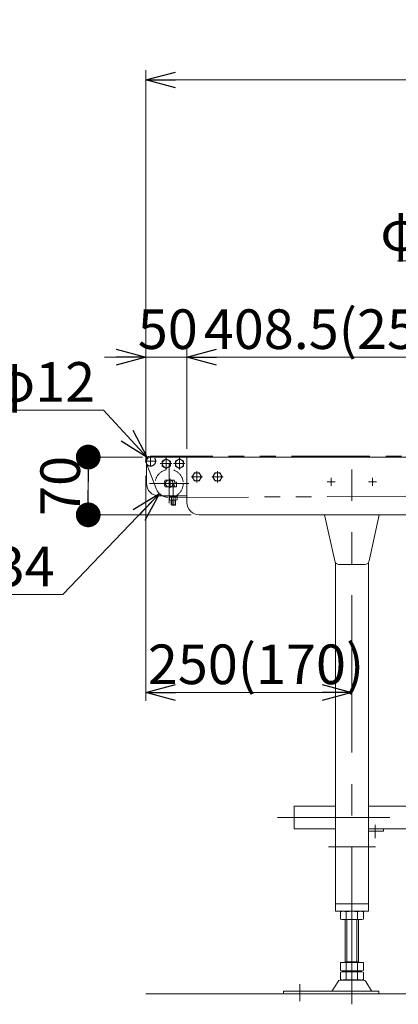
# Model space of a CAD drawing. Units: millimetres. Extents: x -3438 to 3438, y -2316 to 2316.
# Drawn here: x -2620 to -2161, y 209 to 1401 of the extents above; entities that cross this region are included whole.
import ezdxf

# ---------------------------------------------------------------- set-up
doc = ezdxf.new("R2010")
doc.units = ezdxf.units.MM
doc.header["$LTSCALE"] = 3
for name, pattern in [('CENTERX2', [101.6, 63.5, -12.7, 12.7, -12.7]), ('DASHED2', [9.525, 6.35, -3.175]), ('PHANTOM', [63.5, 31.75, -6.35, 6.35, -6.35, 6.35, -6.35])]:
    doc.linetypes.add(name, pattern=pattern)
for name, color, linetype in [('17', 7, 'Continuous'), ('22', 7, 'Continuous'), ('25', 7, 'Continuous'), ('27', 7, 'Continuous'), ('6', 7, 'Continuous'), ('8', 7, 'Continuous')]:
    doc.layers.add(name, color=color, linetype=linetype)
doc.styles.add('dcStyle0', font='ＭＳ Ｐゴシック', dxfattribs={"width": 0.75})
doc.dimstyles.new('dc_Diam06', dxfattribs={"dimtxt": 48, "dimasz": 36.000023, "dimexe": 12, "dimexo": 12, "dimgap": 10, "dimtad": 2, "dimtih": 1, "dimtoh": 1, "dimdec": 8, "dimdsep": 46, "dimtxsty": 'dcStyle0', "dimblk1": 'OPEN30', "dimblk2": 'OPEN30', "dimsah": 1, "dimcen": 0.09, "dimclrd": 2, "dimclre": 2, "dimclrt": 2, "dimadec": 0, "dimazin": 2, "dimtfac": 1, "dimtdec": 4, "dimtofl": 0, "dimtmove": 0, "dimatfit": 3, "dimfxl": 1, "dimarcsym": 1})
doc.dimstyles.new('dc_Rotated', dxfattribs={"dimtxt": 48, "dimasz": 36.000023, "dimexe": 10, "dimexo": 12, "dimgap": 10, "dimtad": 3, "dimdsep": 46, "dimtxsty": 'dcStyle0', "dimblk1": 'OPEN30', "dimblk2": 'OPEN30', "dimsah": 1, "dimcen": 0.09, "dimclrd": 2, "dimclre": 2, "dimclrt": 2, "dimadec": 0, "dimazin": 2, "dimtfac": 1, "dimtdec": 4, "dimtmove": 0, "dimatfit": 3, "dimfxl": 1, "dimarcsym": 1})

# ---------------------------------------------------------------- blocks, each defined once
blk = doc.blocks.new('_OPEN30')
at = {"color": 0, "linetype": 'ByBlock', "lineweight": -2}
for p, q in [((-1, 0.267949), (0, 0)), ((0, 0), (-1, -0.267949)), ((0, 0), (-1, 0))]:
    blk.add_line(p, q, dxfattribs=at)
blk = doc.blocks.new('*D66')
at = {"color": 2, "linetype": 'Continuous', "lineweight": 13}
for p, q in [((-2467.5, 868.2), (-2467.5, 1340)), ((-467.5, 877.3), (-467.5, 1340)), ((-2467.5, 1328), (-467.5, 1328))]:
    blk.add_line(p, q, dxfattribs=at)
at = {"color": 2, "xscale": 36.00003369138344, "yscale": 35.99987241868372}
for p, rotation in [((-2467.5, 1328), 180), ((-467.5, 1328), 360)]:
    blk.add_blockref('_OPEN30', p, dxfattribs=dict(at, rotation=rotation))
at = {"color": 2, "insert": (-1467.5, 1338), "char_height": 48, "width": 180, "attachment_point": 8, "style": 'dcStyle0'}
blk.add_mtext('\\T1.00;機長', dxfattribs=at)
blk = doc.blocks.new('*D87')
at = {"color": 2, "linetype": 'Continuous', "lineweight": 13}
for p, q in [((-2467.5, 849), (-2467.5, 576.5)), ((-2217.5, 618.1), (-2217.5, 576.5)), ((-2467.5, 586.5), (-2217.5, 586.5))]:
    blk.add_line(p, q, dxfattribs=at)
at = {"color": 2, "xscale": 36.00003369138344, "yscale": 35.99987241868372}
for p, rotation in [((-2467.5, 586.5), 180), ((-2217.5, 586.5), 360)]:
    blk.add_blockref('_OPEN30', p, dxfattribs=dict(at, rotation=rotation))
at = {"color": 2, "insert": (-2333.7, 596.5), "char_height": 48, "width": 300, "attachment_point": 8, "style": 'dcStyle0'}
blk.add_mtext('\\T1.00;250(170)', dxfattribs=at)
blk = doc.blocks.new('*D130')
at = {"color": 2, "linetype": 'Continuous', "lineweight": 13}
for p, q in [((-2162, 1109.2), (-1994, 1109.2)), ((-1994, 1109.2), (-1884.8, 824.2))]:
    blk.add_line(p, q, dxfattribs=at)
at = {"color": 2, "xscale": 36.00003369138344, "yscale": 35.99987241868372, "rotation": 290.9553801516986}
blk.add_blockref('_OPEN30', (-1884.8, 824.2), dxfattribs=at)
at = {"color": 2, "insert": (-2006, 1121.2), "char_height": 48, "width": 240, "attachment_point": 9, "style": 'dcStyle0'}
blk.add_mtext('\\T1.00;φ27.2', dxfattribs=at)
blk = doc.blocks.new('DC_GROUP_W_FB2C_RE_010_56')
at = {"layer": '27', "color": 7, "linetype": 'Continuous', "lineweight": 13}
for p, q in [((-2417.5, 871.5), (-2461.5, 871.5)), ((-2417.5, 867.5), (-2417.5, 871.5)), ((-2466.5, 866.5), (-2466.5, 839.5)), ((-2433.3, 843.6), (-2444, 843.6)), ((-2444, 835.4), (-2430, 835.4)), ((-2430, 841.1), (-2432.5, 841.1)), ((-2430, 841.1), (-2430, 835.4)), ((-2451.5, 824.5), (-2418, 824.5))]:
    blk.add_line(p, q, dxfattribs=at)
at = {"layer": '27', "color": 3, "linetype": 'CENTERX2', "lineweight": 13}
blk.add_line((-2438, 845.1), (-2438, 834.1), dxfattribs=at)
at = {"layer": '27', "color": 7, "linetype": 'Continuous', "lineweight": 13}
for centre, radius, start, end in [((-2461.5, 866.5), 5, 90, 180), ((-2451.5, 839.5), 15, 180, 270), ((-2436, 839.5), 9, 152.8993, 207.1007), ((-2441.3, 839.5), 9, 10.2403, 27.1007), ((-2418, 829.5), 5, 270, 275.5342)]:
    blk.add_arc(centre, radius, start, end, dxfattribs=at)
blk = doc.blocks.new('DC_GROUP_W_FB2C_RE_010_57')
at = {"layer": '27', "color": 3, "linetype": 'CENTERX2', "lineweight": 13}
for p, q in [((-2442.5, 856.5), (-2442.5, 870.4)), ((-2449.9, 863.5), (-2436, 863.5))]:
    blk.add_line(p, q, dxfattribs=at)
at = {"layer": '27', "color": 7, "linetype": 'Continuous', "lineweight": 13}
for p, q in [((-2447.5, 866.4), (-2442.5, 869.2)), ((-2447.5, 860.6), (-2447.5, 866.4)), ((-2442.5, 857.7), (-2447.5, 860.6)), ((-2442.5, 869.2), (-2437.5, 866.4)), ((-2437.5, 860.6), (-2442.5, 857.7)), ((-2437.5, 866.4), (-2437.5, 860.6))]:
    blk.add_line(p, q, dxfattribs=at)
at = {"layer": '27', "color": 3, "linetype": 'Continuous', "lineweight": 13}
blk.add_circle((-2442.5, 863.5), 5, dxfattribs=at)
blk = doc.blocks.new('DC_GROUP_W_FB2C_RE_010_58')
at = {"layer": '27', "color": 3, "linetype": 'CENTERX2', "lineweight": 13}
for p, q in [((-2426.5, 856.5), (-2426.5, 870.4)), ((-2433.9, 863.5), (-2420, 863.5))]:
    blk.add_line(p, q, dxfattribs=at)
at = {"layer": '27', "color": 7, "linetype": 'Continuous', "lineweight": 13}
for p, q in [((-2431.5, 866.4), (-2426.5, 869.2)), ((-2431.5, 860.6), (-2431.5, 866.4)), ((-2426.5, 857.7), (-2431.5, 860.6)), ((-2426.5, 869.2), (-2421.5, 866.4)), ((-2421.5, 860.6), (-2426.5, 857.7)), ((-2421.5, 866.4), (-2421.5, 860.6))]:
    blk.add_line(p, q, dxfattribs=at)
at = {"layer": '27', "color": 3, "linetype": 'Continuous', "lineweight": 13}
blk.add_circle((-2426.5, 863.5), 5, dxfattribs=at)
blk = doc.blocks.new('DC_GROUP_W_FB2C_RE_010_59')
at = {"layer": '27', "color": 7, "linetype": 'Continuous', "lineweight": 13}
for p, q in [((-2434.5, 838.3), (-2436.2, 835.4)), ((-2433.5, 838.3), (-2434.5, 838.3)), ((-2431.8, 835.4), (-2433.5, 838.3)), ((-2429.4, 824.5), (-2438.6, 824.5)), ((-2438.6, 824.5), (-2438.6, 823.2)), ((-2438.6, 823.2), (-2438.6, 819.5)), ((-2429.4, 823.2), (-2438.6, 823.2)), ((-2436.3, 823.2), (-2436.3, 819.5)), ((-2431.7, 823.2), (-2431.7, 819.5)), ((-2429.4, 823.2), (-2429.4, 824.5)), ((-2429.4, 819.5), (-2429.4, 823.2)), ((-2437.4, 819.2), (-2430.5, 819.2)), ((-2436.5, 819.2), (-2436.5, 813.7)), ((-2436, 813.3), (-2436.5, 813.7)), ((-2431.9, 813.3), (-2436, 813.3)), ((-2431.5, 813.7), (-2431.9, 813.3)), ((-2431.5, 813.7), (-2431.5, 819.2))]:
    blk.add_line(p, q, dxfattribs=at)
at = {"layer": '27', "color": 3, "linetype": 'CENTERX2', "lineweight": 13}
blk.add_line((-2434, 838.3), (-2434, 812.8), dxfattribs=at)
at = {"layer": '27', "color": 6, "linetype": 'Continuous', "lineweight": 13}
for p, q in [((-2436.5, 824.5), (-2436.5, 823.2)), ((-2431.4, 824.5), (-2431.4, 823.2))]:
    blk.add_line(p, q, dxfattribs=at)
at = {"layer": '27', "color": 3, "linetype": 'Continuous', "lineweight": 13}
for p, q in [((-2436.5, 813.7), (-2431.5, 813.7)), ((-2436, 819.2), (-2436, 813.3)), ((-2431.9, 813.3), (-2431.9, 819.2))]:
    blk.add_line(p, q, dxfattribs=at)
at = {"layer": '27', "color": 7, "linetype": 'Continuous', "lineweight": 13}
for centre, radius, start, end in [((-2437.4, 821.2), 2.04, 235.6158, 304.3842), ((-2434, 826.8), 7.64, 252.412, 287.588), ((-2430.5, 821.2), 2.04, 235.6158, 304.3842)]:
    blk.add_arc(centre, radius, start, end, dxfattribs=at)
blk = doc.blocks.new('DC_GROUP_W_FB2C_RE_010_60')
at = {"layer": '8', "color": 3, "linetype": 'CENTERX2', "lineweight": 13}
for p, q in [((-2461.5, 860), (-2461.5, 873)), ((-2454.5, 866.5), (-2468.2, 866.5))]:
    blk.add_line(p, q, dxfattribs=at)
at = {"layer": '8', "color": 7, "linetype": 'Continuous', "lineweight": 13}
blk.add_arc((-2461.5, 866.5), 6, 56.4427, 213.5573, dxfattribs=at)
at = {"layer": '8', "color": 4, "linetype": 'DASHED2', "lineweight": 13}
blk.add_arc((-2461.5, 866.5), 6, 213.5573, 56.4427, dxfattribs=at)
blk = doc.blocks.new('DC_GROUP_W_FB2C_RE_010_61')
at = {"layer": '22', "color": 3, "linetype": 'CENTERX2', "lineweight": 13}
for p, q in [((-2439, 863.3), (-2439, 815.7)), ((-2462.8, 839.5), (-2415.2, 839.5))]:
    blk.add_line(p, q, dxfattribs=at)
at = {"layer": '22', "color": 7, "linetype": 'Continuous', "lineweight": 13}
for p, q in [((-2436.9, 843.5), (-2441, 843.5)), ((-2441, 835.5), (-2436.9, 835.5))]:
    blk.add_line(p, q, dxfattribs=at)
at = {"layer": '22', "color": 4, "linetype": 'DASHED2', "lineweight": 13}
blk.add_circle((-2439, 839.5), 17, dxfattribs=at)
at = {"layer": '22', "color": 7, "linetype": 'Continuous', "lineweight": 13}
for start, end in [(117.266, 242.734), (297.266, 62.734)]:
    blk.add_arc((-2439, 839.5), 4.5, start, end, dxfattribs=at)
blk = doc.blocks.new('_DOT')
at = {"color": 0, "linetype": 'ByBlock', "lineweight": -2}
blk.add_line((-0.5, 0), (-1, 0), dxfattribs=at)
at = {"color": 0, "linetype": 'ByBlock', "const_width": 0.5}
blk.add_lwpolyline([(-0.25, 0, 1), (0.25, 0, 1)], format="xyb", close=True, dxfattribs=at)
blk = doc.blocks.new('*D143')
at = {"layer": '22', "color": 2, "linetype": 'Continuous', "lineweight": 13}
for p, q in [((-2471.5, 871.5), (-2547.2, 871.5)), ((-2537.2, 801.5), (-2537.2, 871.5)), ((-2412.5, 801.5), (-2547.2, 801.5))]:
    blk.add_line(p, q, dxfattribs=at)
at = {"layer": '22', "color": 2, "xscale": 30, "yscale": 30}
for p, rotation in [((-2537.2, 871.5), 90), ((-2537.2, 801.5), 270)]:
    blk.add_blockref('_DOT', p, dxfattribs=dict(at, rotation=rotation))
at = {"layer": '22', "color": 2, "insert": (-2547.2, 836.5), "char_height": 48, "width": 120, "attachment_point": 8, "rotation": 90, "style": 'dcStyle0'}
blk.add_mtext('\\T1.00;70', dxfattribs=at)
blk = doc.blocks.new('*D150')
at = {"layer": '22', "color": 2, "linetype": 'Continuous', "lineweight": 13}
for p, q in [((-2467.5, 876.5), (-2467.5, 1002.3)), ((-2417.5, 881.5), (-2417.5, 1002.3)), ((-2517.5, 992.3), (-2467.5, 992.3)), ((-2467.5, 992.3), (-2417.5, 992.3))]:
    blk.add_line(p, q, dxfattribs=at)
at = {"layer": '22', "color": 2, "xscale": 36.00003369138344, "yscale": 35.99987241868372, "rotation": 360}
blk.add_blockref('_OPEN30', (-2467.5, 992.3), dxfattribs=at)
at = {"layer": '22', "color": 2, "insert": (-2440.7, 1002.3), "char_height": 48, "width": 120, "attachment_point": 8, "style": 'dcStyle0'}
blk.add_mtext('\\T1.00;50', dxfattribs=at)
blk = doc.blocks.new('*D151')
at = {"layer": '22', "color": 2, "linetype": 'Continuous', "lineweight": 13}
for p, q in [((-2417.5, 881.5), (-2417.5, 1002.3)), ((-2009, 836.5), (-2009, 1002.3)), ((-2417.5, 992.3), (-2009, 992.3))]:
    blk.add_line(p, q, dxfattribs=at)
at = {"layer": '22', "color": 2, "xscale": 36.00003369138344, "yscale": 35.99987241868372}
for p, rotation in [((-2417.5, 992.3), 180), ((-2009, 992.3), 360)]:
    blk.add_blockref('_OPEN30', p, dxfattribs=dict(at, rotation=rotation))
at = {"layer": '22', "color": 2, "insert": (-2211.3, 1002.3), "char_height": 48, "width": 420, "attachment_point": 8, "style": 'dcStyle0'}
blk.add_mtext('\\T1.00;408.5(258.5)', dxfattribs=at)
blk = doc.blocks.new('DC_GROUP_W_FB2C_RE_010_68')
at = {"layer": '6', "color": 3, "linetype": 'CENTERX2', "lineweight": 13}
for p, q in [((-2398.5, 847.5), (-2412.4, 847.5)), ((-2405.5, 840.5), (-2405.5, 854.4))]:
    blk.add_line(p, q, dxfattribs=at)
at = {"layer": '6', "color": 7, "linetype": 'Continuous', "lineweight": 13}
for p, q in [((-2411.2, 847.5), (-2408.4, 852.5)), ((-2408.4, 842.5), (-2411.2, 847.5)), ((-2408.4, 852.5), (-2402.6, 852.5)), ((-2402.6, 852.5), (-2399.7, 847.5)), ((-2399.7, 847.5), (-2402.6, 842.5)), ((-2402.6, 842.5), (-2408.4, 842.5))]:
    blk.add_line(p, q, dxfattribs=at)
at = {"layer": '6', "color": 3, "linetype": 'Continuous', "lineweight": 13}
blk.add_circle((-2405.5, 847.5), 5, dxfattribs=at)
blk = doc.blocks.new('DC_GROUP_W_FB2C_RE_010_69')
at = {"layer": '6', "color": 3, "linetype": 'CENTERX2', "lineweight": 13}
for p, q in [((-2373.5, 847.5), (-2387.4, 847.5)), ((-2380.5, 840.5), (-2380.5, 854.4))]:
    blk.add_line(p, q, dxfattribs=at)
at = {"layer": '6', "color": 7, "linetype": 'Continuous', "lineweight": 13}
for p, q in [((-2386.2, 847.5), (-2383.4, 852.5)), ((-2383.4, 842.5), (-2386.2, 847.5)), ((-2383.4, 852.5), (-2377.6, 852.5)), ((-2377.6, 852.5), (-2374.7, 847.5)), ((-2374.7, 847.5), (-2377.6, 842.5)), ((-2377.6, 842.5), (-2383.4, 842.5))]:
    blk.add_line(p, q, dxfattribs=at)
at = {"layer": '6', "color": 3, "linetype": 'Continuous', "lineweight": 13}
blk.add_circle((-2380.5, 847.5), 5, dxfattribs=at)
blk = doc.blocks.new('DC_GROUP_W_FB2C_RE_010_70')
at = {"layer": '6', "color": 7, "linetype": 'Continuous', "lineweight": 13}
for p, q in [((-2417.5, 871.5), (-2417.5, 816.5)), ((-1724, 871.5), (-2417.5, 871.5)), ((-2009, 801.5), (-2402.5, 801.5))]:
    blk.add_line(p, q, dxfattribs=at)
blk.add_arc((-2402.5, 816.5), 15, 180, 270, dxfattribs=at)
blk = doc.blocks.new('DC_GROUP_W_FB2C_RE_010_63')
at = {"layer": '17', "color": 7, "linetype": 'Continuous', "lineweight": 13}
for p, q in [((-2287.5, 448.7), (-2287.5, 421.5)), ((-2287.5, 448.7), (-2237.5, 448.7)), ((-2197.5, 448.7), (-737.5, 448.7)), ((-2287.5, 421.5), (-2237.5, 421.5)), ((-755.9, 421.5), (-2179.1, 421.5))]:
    blk.add_line(p, q, dxfattribs=at)
at = {"layer": '17', "color": 3, "linetype": 'CENTERX2', "lineweight": 13}
blk.add_line((-647.5, 435.1), (-2307.5, 435.1), dxfattribs=at)
blk = doc.blocks.new('DC_GROUP_W_FB2C_RE_010_64')
at = {"layer": '17', "color": 7, "linetype": 'Continuous', "lineweight": 13}
for p, q in [((-2231.3, 320.9), (-2231.3, 312)), ((-2207.1, 311.5), (-2227.9, 311.5)), ((-2225.5, 259.3), (-2225.5, 311.5)), ((-2224.4, 320.9), (-2224.4, 312)), ((-2210.5, 320.9), (-2210.5, 312)), ((-2209.5, 311.5), (-2209.5, 259.3)), ((-2203.6, 320.9), (-2203.6, 312)), ((-2231.3, 259.3), (-2203.6, 259.3)), ((-2231.3, 259.3), (-2231.3, 249.8)), ((-2225.5, 260.3), (-2209.5, 260.3)), ((-2224.4, 259.3), (-2224.4, 249.8)), ((-2210.5, 259.3), (-2210.5, 249.8)), ((-2203.6, 259.3), (-2203.6, 249.8)), ((-2231.3, 247.7), (-2231.3, 238.8)), ((-2227.9, 249.3), (-2207.1, 249.3)), ((-2227.9, 248.3), (-2207.1, 248.3)), ((-2225.5, 249.3), (-2225.5, 248.3)), ((-2224.4, 247.7), (-2224.4, 238.8)), ((-2210.5, 247.7), (-2210.5, 238.8)), ((-2209.5, 249.3), (-2209.5, 248.3)), ((-2203.6, 247.7), (-2203.6, 238.8)), ((-2234.3, 236.5), (-2241.2, 225.2)), ((-2203.2, 238), (-2231.7, 238)), ((-2207.1, 238.3), (-2227.9, 238.3)), ((-2193.8, 225.2), (-2200.6, 236.5)), ((-2300.5, 224.7), (-2300.5, 221.5)), ((-2185, 224.7), (-2300.5, 224.7)), ((-2300.5, 221.5), (-2185, 221.5)), ((-2185, 221.5), (-2185, 224.7))]:
    blk.add_line(p, q, dxfattribs=at)
at = {"layer": '17', "color": 3, "linetype": 'Continuous', "lineweight": 13}
for p, q in [((-2223.5, 260.3), (-2223.5, 311.5)), ((-2211.5, 311.5), (-2211.5, 260.3))]:
    blk.add_line(p, q, dxfattribs=at)
at = {"layer": '17', "color": 3, "linetype": 'CENTERX2', "lineweight": 13}
blk.add_line((-2280.5, 233.2), (-2280.5, 212.8), dxfattribs=at)
at = {"layer": '17', "color": 7, "linetype": 'Continuous', "lineweight": 13}
for centre, radius, start, end in [((-2227.9, 310), 11.5, 72.412, 107.588), ((-2227.9, 322.9), 11.5, 252.412, 287.588), ((-2217.5, 276.4), 45.1, 81.1539, 98.8461), ((-2217.5, 356.5), 45.1, 261.1539, 278.8461), ((-2207.1, 310), 11.5, 72.412, 107.588), ((-2207.1, 322.9), 11.5, 252.412, 287.588), ((-2227.9, 260.7), 11.5, 252.412, 287.588), ((-2227.9, 236.8), 11.5, 72.412, 107.588), ((-2227.9, 249.7), 11.5, 252.412, 287.588), ((-2217.5, 294.3), 45.1, 261.1539, 278.8461), ((-2217.5, 203.2), 45.1, 81.1539, 98.8461), ((-2217.5, 283.3), 45.1, 261.1539, 278.8461), ((-2207.1, 260.7), 11.5, 252.412, 287.588), ((-2207.1, 236.8), 11.5, 72.412, 107.588), ((-2207.1, 249.7), 11.5, 252.412, 287.588), ((-2231.7, 235), 3, 90, 149.8987), ((-2203.2, 235), 3, 30.1013, 90), ((-2242.1, 225.7), 1, 270, 329.8987), ((-2192.9, 225.7), 1, 210.1013, 270)]:
    blk.add_arc(centre, radius, start, end, dxfattribs=at)
blk = doc.blocks.new('DC_GROUP_W_FB2C_RE_010_65')
at = {"layer": '17', "color": 3, "linetype": 'CENTERX2', "lineweight": 13}
for p, q in [((-2217.5, 208.9), (-2217.5, 856.5)), ((-2237.6, 841.5), (-2247.4, 841.5)), ((-2242.5, 846.4), (-2242.5, 836.6)), ((-2187.6, 841.5), (-2197.4, 841.5)), ((-2192.5, 846.4), (-2192.5, 836.6)), ((-2189.1, 426.2), (-2189.1, 410.2)), ((-2246, 399.5), (-2189, 399.5))]:
    blk.add_line(p, q, dxfattribs=at)
at = {"layer": '17', "color": 7, "linetype": 'Continuous', "lineweight": 13}
for p, q in [((-2250.6, 801.5), (-2238.3, 745.7)), ((-2184.4, 801.5), (-2196.7, 745.7)), ((-2237.5, 743.7), (-2237.5, 321.5)), ((-2233.3, 741.5), (-2201.6, 741.5)), ((-2197.5, 321.5), (-2197.5, 743.7)), ((-2179.1, 421.5), (-2197.5, 421.5)), ((-2197.5, 418.5), (-2179.1, 418.5)), ((-2179.1, 418.5), (-2179.1, 421.5)), ((-2237.5, 330.5), (-2197.5, 330.5)), ((-2237.5, 321.5), (-2197.5, 321.5))]:
    blk.add_line(p, q, dxfattribs=at)
at = {"layer": '17', "color": 140, "linetype": 'PHANTOM', "lineweight": 13}
blk.add_line((-2239.5, 399.5), (-2236.5, 399.5), dxfattribs=at)
at = {"layer": '17', "color": 7, "linetype": 'Continuous', "lineweight": 13}
for centre, start, end in [((-2233.3, 746.5), 188.3716, 270), ((-2201.6, 746.5), 270, 351.6284)]:
    blk.add_arc(centre, 5, start, end, dxfattribs=at)
blk = doc.blocks.new('*D133')
at = {"layer": '25', "color": 2, "linetype": 'Continuous', "lineweight": 13}
for p, q in [((-2636.8, 928.4), (-2518.8, 928.4)), ((-2518.8, 928.4), (-2465.6, 870.9))]:
    blk.add_line(p, q, dxfattribs=at)
at = {"layer": '25', "color": 2, "xscale": 36.00003369138344, "yscale": 35.99987241868372, "rotation": 312.8090971098176}
blk.add_blockref('_OPEN30', (-2465.6, 870.9), dxfattribs=at)
at = {"layer": '25', "color": 2, "insert": (-2528.8, 938.4), "char_height": 48, "width": 180, "attachment_point": 9, "style": 'dcStyle0'}
blk.add_mtext('\\T1.00;φ12', dxfattribs=at)
blk = doc.blocks.new('*D134')
at = {"layer": '25', "color": 2, "linetype": 'Continuous', "lineweight": 13}
for p, q in [((-2567.9, 704.9), (-2450.7, 827.2)), ((-2685.9, 704.9), (-2567.9, 704.9))]:
    blk.add_line(p, q, dxfattribs=at)
at = {"layer": '25', "color": 2, "xscale": 36.00003369138344, "yscale": 35.99987241868372, "rotation": 46.23004292033078}
blk.add_blockref('_OPEN30', (-2450.7, 827.2), dxfattribs=at)
at = {"layer": '25', "color": 2, "insert": (-2577.9, 714.9), "char_height": 48, "width": 180, "attachment_point": 9, "style": 'dcStyle0'}
blk.add_mtext('\\T1.00;φ34', dxfattribs=at)

msp = doc.modelspace()

# ---------------------------------------------------------------- linework, layer by layer
at = {"color": 140, "linetype": 'PHANTOM', "lineweight": 13}
for p, q in [((-481.07450841, 872.5705976), (-2461.47450841, 872.4705976)), ((-2454.78434124, 833.22166283), (-2467.05444941, 864.26509121)), ((-2437.92172424, 822.50322757), (-1979.97450841, 825.0705976))]:
    msp.add_line(p, q, dxfattribs=at)
at = {"color": 3, "linetype": 'Continuous', "lineweight": 13}
msp.add_line((-2467.47450841, 221.4705976), (-467.47450841, 221.4705976), dxfattribs=at)

# ---------------------------------------------------------------- block references
at = {"layer": '17', "linetype": 'Continuous'}
for name in ['DC_GROUP_W_FB2C_RE_010_65', 'DC_GROUP_W_FB2C_RE_010_63', 'DC_GROUP_W_FB2C_RE_010_64']:
    msp.add_blockref(name, (0, 0), dxfattribs=at)
at = {"layer": '22', "linetype": 'Continuous'}
msp.add_blockref('DC_GROUP_W_FB2C_RE_010_61', (0, 0), dxfattribs=at)
at = {"layer": '27', "linetype": 'Continuous'}
for name in ['DC_GROUP_W_FB2C_RE_010_56', 'DC_GROUP_W_FB2C_RE_010_57', 'DC_GROUP_W_FB2C_RE_010_58', 'DC_GROUP_W_FB2C_RE_010_59']:
    msp.add_blockref(name, (0, 0), dxfattribs=at)
at = {"layer": '6', "linetype": 'Continuous'}
for name in ['DC_GROUP_W_FB2C_RE_010_70', 'DC_GROUP_W_FB2C_RE_010_68', 'DC_GROUP_W_FB2C_RE_010_69']:
    msp.add_blockref(name, (0, 0), dxfattribs=at)
at = {"layer": '8', "linetype": 'Continuous'}
msp.add_blockref('DC_GROUP_W_FB2C_RE_010_60', (0, 0), dxfattribs=at)

# ---------------------------------------------------------------- dimensions: what is measured, and where the dimension line sits
at = {"linetype": 'Continuous', "lineweight": 13}
for base, p1, p2, text, override, picture, middle in [((-467.47450841, 1328.01094141), (-2467.47450841, 856.22484234), (-467.47450841, 865.34591343), '機長', {"dimtxt": 48, "dimasz": 36.000023, "dimexe": 12, "dimexo": 12, "dimgap": 10, "dimtad": 3, "dimtih": 0, "dimtoh": 0, "dimdec": 2, "dimlfac": 1, "dimzin": 8, "dimtxsty": 'dcStyle0', "dimblk1": 'OPEN30', "dimblk2": 'OPEN30', "dimsah": 1, "dimclrd": 2, "dimclre": 2, "dimclrt": 2, "dimazin": 2, "dimtofl": 1, "dimtolj": 0, "dimtzin": 8, "dimarcsym": 1}, '*D66', (-1467.47450841, 1328.01094141)), ((-2217.47450841, 586.47083749), (-2467.47450841, 860.9705976), (-2217.47450841, 630.10045982), '<>(170)', {"dimtxt": 48, "dimasz": 36.000023, "dimexe": 10, "dimexo": 12, "dimgap": 10, "dimtad": 3, "dimtih": 0, "dimtoh": 0, "dimdec": 2, "dimlfac": 1, "dimzin": 8, "dimtxsty": 'dcStyle0', "dimblk1": 'OPEN30', "dimblk2": 'OPEN30', "dimsah": 1, "dimclrd": 2, "dimclre": 2, "dimclrt": 2, "dimazin": 2, "dimtofl": 1, "dimtolj": 0, "dimtzin": 8, "dimarcsym": 1}, '*D87', (-2333.67258898, 586.47083749))]:
    dim = msp.add_linear_dim(base=base, p1=p1, p2=p2, text=text, dimstyle='dc_Rotated', override=override, dxfattribs=at)
    dim.commit()
    dim.dimension.update_dxf_attribs({"geometry": picture, "text_midpoint": middle, "dimtype": 160})
dim = msp.add_diameter_dim_2p(p1=(-1875.11059349, 798.77011211), p2=(-1884.83842333, 824.17108309), text='φ27.2', dimstyle='dc_Diam06', override={"dimtxt": 48, "dimasz": 36.000023, "dimexe": 12, "dimexo": 12, "dimgap": 12, "dimtad": 2, "dimdec": 8, "dimlfac": 1, "dimzin": 8, "dimtxsty": 'dcStyle0', "dimblk1": 'OPEN30', "dimblk2": 'OPEN30', "dimsah": 1, "dimclrd": 2, "dimclre": 2, "dimclrt": 2, "dimazin": 2, "dimtolj": 0, "dimtzin": 8, "dimarcsym": 1}, dxfattribs=at)
dim.commit()
dim.dimension.update_dxf_attribs({"geometry": '*D130', "text_midpoint": (-2078.01292597, 1109.24374779), "dimtype": 163})
at = {"layer": '22', "linetype": 'Continuous', "lineweight": 13}
dim = msp.add_linear_dim(base=(-2417.47450841, 992.25498375), p1=(-2467.47450841, 864.4705976), p2=(-2417.47450841, 869.4705976), dimstyle='dc_Rotated', override={"dimtxt": 48, "dimasz": 36.000023, "dimexe": 10, "dimexo": 12, "dimgap": 10, "dimtad": 3, "dimtih": 0, "dimtoh": 0, "dimdec": 3, "dimlfac": 1, "dimzin": 8, "dimtxsty": 'dcStyle0', "dimblk1": 'OPEN30', "dimblk2": 'OPEN30', "dimsah": 1, "dimclrd": 2, "dimclre": 2, "dimclrt": 2, "dimazin": 2, "dimtofl": 1, "dimtolj": 0, "dimtzin": 8, "dimarcsym": 1}, dxfattribs=at)
dim.commit()
dim.dimension.update_dxf_attribs({"geometry": '*D150', "text_midpoint": (-2440.74093949, 992.25498375), "dimtype": 160})
dim = msp.add_linear_dim(base=(-2008.97450841, 992.25498375), p1=(-2417.47450841, 869.4705976), p2=(-2008.97450841, 824.4705976), text='<>(258.5)', dimstyle='dc_Rotated', override={"dimtxt": 48, "dimasz": 36.000023, "dimexe": 10, "dimexo": 12, "dimgap": 10, "dimtad": 3, "dimtih": 0, "dimtoh": 0, "dimdec": 3, "dimlfac": 1, "dimzin": 8, "dimtxsty": 'dcStyle0', "dimblk1": 'OPEN30', "dimblk2": 'OPEN30', "dimsah": 1, "dimclrd": 2, "dimclre": 2, "dimclrt": 2, "dimazin": 2, "dimtofl": 1, "dimtolj": 0, "dimtzin": 8, "dimarcsym": 1}, dxfattribs=at)
dim.commit()
dim.dimension.update_dxf_attribs({"geometry": '*D151', "text_midpoint": (-2211.29287788, 992.25498375), "dimtype": 160})
dim = msp.add_linear_dim(base=(-2537.20986854, 871.4705976), p1=(-2400.47450841, 801.4705976), p2=(-2459.47450841, 871.4705976), angle=90, dimstyle='dc_Rotated', override={"dimtxt": 48, "dimasz": 30, "dimexe": 10, "dimexo": 12, "dimgap": 10, "dimtad": 3, "dimtih": 0, "dimtoh": 0, "dimdec": 3, "dimlfac": 1, "dimzin": 8, "dimtxsty": 'dcStyle0', "dimblk1": 'DOT', "dimblk2": 'DOT', "dimsah": 1, "dimclrd": 2, "dimclre": 2, "dimclrt": 2, "dimazin": 2, "dimtofl": 1, "dimtolj": 0, "dimtzin": 8, "dimarcsym": 1}, dxfattribs=at)
dim.commit()
dim.dimension.update_dxf_attribs({"geometry": '*D143', "text_midpoint": (-2537.20986854, 836.4705976), "dimtype": 160})
at = {"layer": '25', "linetype": 'Continuous', "lineweight": 13}
for p1, p2, text, picture, middle in [((-2457.39716165, 862.06886573), (-2465.55185517, 870.87232946), 'φ12', '*D133', (-2576.84949238, 928.41021422)), ((-2427.21450978, 851.74668949), (-2450.73450704, 827.1945057), 'φ34', '*D134', (-2625.92048689, 704.86576208))]:
    dim = msp.add_diameter_dim_2p(p1=p1, p2=p2, text=text, dimstyle='dc_Diam06', override={"dimtxt": 48, "dimasz": 36.000023, "dimexe": 12, "dimexo": 12, "dimgap": 10, "dimtad": 2, "dimdec": 3, "dimlfac": 1, "dimzin": 8, "dimtxsty": 'dcStyle0', "dimblk1": 'OPEN30', "dimblk2": 'OPEN30', "dimsah": 1, "dimclrd": 2, "dimclre": 2, "dimclrt": 2, "dimazin": 2, "dimtolj": 0, "dimtzin": 8, "dimarcsym": 1}, dxfattribs=at)
    dim.commit()
    dim.dimension.update_dxf_attribs({"geometry": picture, "text_midpoint": middle, "dimtype": 163})

doc.saveas('drawing.dxf')
